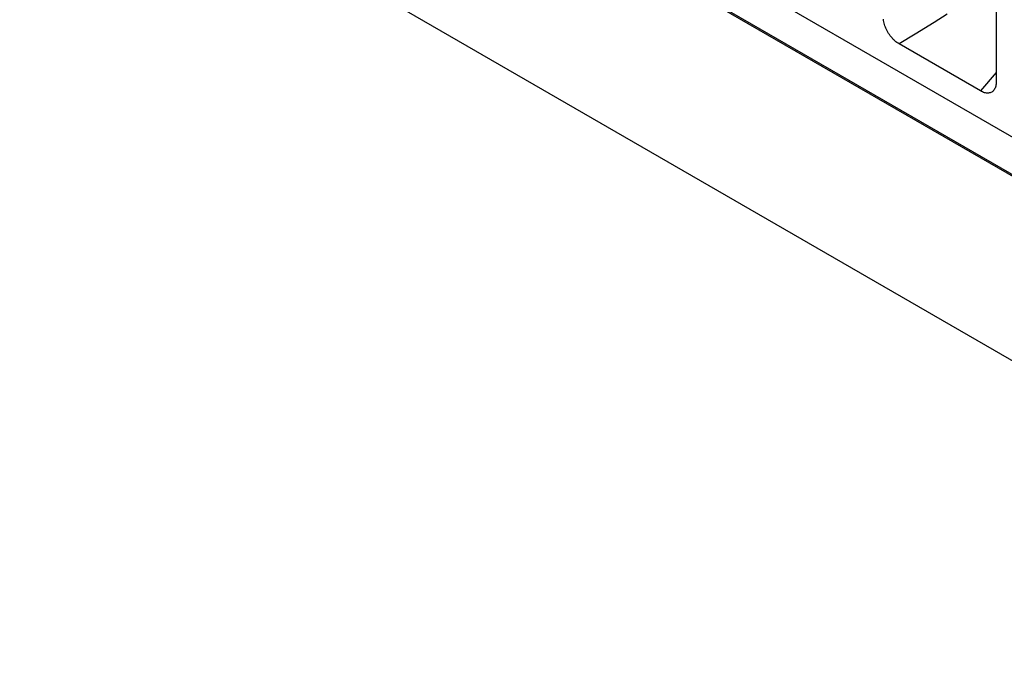
# Model space of a CAD drawing. Units: millimetres. Extents: x -101 to 101, y -127 to 127.
# Drawn here: x -79 to -58, y 84 to 98 of the extents above; entities that cross this region are included whole.
import ezdxf

# ---------------------------------------------------------------- set-up
doc = ezdxf.new("R2010")
doc.units = ezdxf.units.MM
doc.header["$LTSCALE"] = 23.1
doc.layers.add('DRAFT', color=7, linetype='CONTINUOUS')
doc.layers.add('RACCORDO', color=7, linetype='CONTINUOUS')

msp = doc.modelspace()

# ---------------------------------------------------------------- linework, layer by layer
at = {"layer": 'DRAFT', "color": 7, "linetype": 'CONTINUOUS'}
msp.add_line((-96.561, 117.511), (57.588, 28.507), dxfattribs=at)
at = {"layer": 'RACCORDO', "color": 253, "linetype": 'CONTINUOUS'}
for p, q in [((57.557, 28.489), (-96.592, 117.493)), ((55.82, 25.445), (-98.329, 114.449)), ((-58.921, 98.467), (-59.206, 98.29)), ((-59.206, 98.29), (-59.627, 98.031)), ((-59.627, 98.031), (-59.977, 97.818)), ((-57.847, 97.192), (-58.192, 96.787))]:
    msp.add_line(p, q, dxfattribs=at)
at = {"layer": 'RACCORDO', "color": 7, "linetype": 'CONTINUOUS'}
for p, q in [((-41.229, 86.381), (-73.789, 105.181)), ((-57.847, 99.047), (-57.847, 96.986)), ((-58.192, 96.787), (-59.977, 97.818))]:
    msp.add_line(p, q, dxfattribs=at)
for points in [[(-59.977, 97.818), (-60, 97.832), (-60.023, 97.848), (-60.045, 97.865), (-60.068, 97.884), (-60.089, 97.904), (-60.11, 97.925), (-60.131, 97.947), (-60.151, 97.971), (-60.17, 97.995), (-60.188, 98.021), (-60.205, 98.048), (-60.222, 98.075), (-60.237, 98.103), (-60.251, 98.131), (-60.264, 98.16), (-60.276, 98.188), (-60.287, 98.217), (-60.296, 98.246), (-60.304, 98.275), (-60.31, 98.304), (-60.315, 98.332), (-60.319, 98.36)], [(-57.847, 96.986), (-57.848, 96.96), (-57.85, 96.935), (-57.854, 96.911), (-57.859, 96.888), (-57.865, 96.867), (-57.873, 96.847), (-57.882, 96.829), (-57.893, 96.812), (-57.9, 96.802)], [(-57.9, 96.802), (-57.904, 96.797), (-57.917, 96.783), (-57.932, 96.771), (-57.947, 96.761), (-57.963, 96.753), (-57.981, 96.747), (-57.999, 96.742), (-58.018, 96.74), (-58.038, 96.739), (-58.058, 96.74), (-58.079, 96.743), (-58.101, 96.748), (-58.123, 96.755), (-58.146, 96.764), (-58.169, 96.775), (-58.192, 96.787)]]:
    msp.add_lwpolyline(points, dxfattribs=at)

doc.saveas('drawing.dxf')
